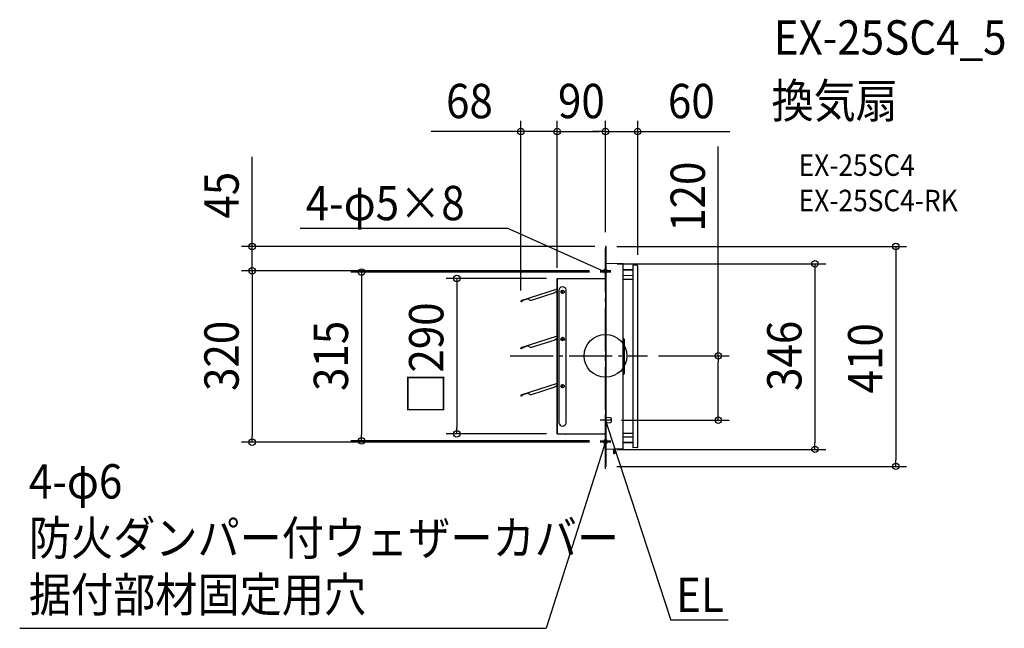
# Model space of a CAD drawing. Extents: x -1092 to 743, y -508 to 627.
import ezdxf
from ezdxf.enums import TextEntityAlignment as Align

# ---------------------------------------------------------------- set-up
doc = ezdxf.new("R2010")
doc.units = 0
doc.header["$LTSCALE"] = 20
doc.header["$PDMODE"] = 3
doc.header["$PDSIZE"] = -2
doc.linetypes.add('DASHDOT', pattern=[5.5, 4, -0.6, 0.3, -0.6])
for name, color, linetype in [('ARRANGE', 1, 'CONTINUOUS'), ('BASIS', 6, 'DASHDOT'), ('DETAIL', 5, 'CONTINUOUS'), ('ETC', 61, 'CONTINUOUS'), ('FIX', 11, 'CONTINUOUS'), ('NOTE', 4, 'CONTINUOUS'), ('OUTLINE', 3, 'CONTINUOUS'), ('SIZE', 30, 'CONTINUOUS')]:
    doc.layers.add(name, color=color, linetype=linetype)
doc.styles.get("Standard").update_dxf_attribs({"font": 'SIMPLEX.shx', "width": 0.9, "height": 64, "bigfont": 'BIGFONT.shx'})

msp = doc.modelspace()

# ---------------------------------------------------------------- linework, layer by layer
at = {"layer": 'ARRANGE', "color": 1, "linetype": 'CONTINUOUS'}
msp.add_circle((0, 0), 40, dxfattribs=at)
msp.add_point((0, 0), dxfattribs=at)
at = {"layer": 'BASIS', "color": 6, "linetype": 'DASHDOT'}
for p, q in [((0, -210.6), (0, 210.6)), ((0, 146.3), (0, 166.3)), ((10, 156.3), (-10, 156.3)), ((-177.7, 0), (78.5, 0)), ((-10, -158.5), (10, -158.5)), ((0, -168.5), (0, -148.5))]:
    msp.add_line(p, q, dxfattribs=at)
at = {"layer": 'DETAIL', "color": 5, "linetype": 'CONTINUOUS'}
for p, q in [((1.2, 204), (0, 204)), ((0, 204), (0, -206)), ((1.2, -206), (1.2, 204)), ((1.2, 199), (0, 199)), ((32.2, 171.7), (1.7, 172.3)), ((33.2, -172.8), (33.2, 170.7)), ((51, 168.7), (51, -170.8)), ((59, 169.1), (51.5, 169.2)), ((60, -170.1), (60, 168.1)), ((51, 160.2), (33.2, 160.6)), ((51, 159.2), (33.2, 159.6)), ((51, 149.7), (33.2, 149.4)), ((-90, 144.4), (-90, -146)), ((-90, 144.4), (-0.8, 144.4)), ((51, 142.5), (33.2, 142.5)), ((-90, 124.6), (-157.6, 102.8)), ((-139.9, 103.3), (-93.8, 118.2)), ((-94, 118.7), (-92.3, 119.2)), ((-93.8, 118.2), (-94, 118.7)), ((-90, 119.4), (-91.6, 118.9)), ((-86.8, 123.1), (-86.8, -125.1)), ((-81.1, 120.5), (-79, 118.4)), ((-79, 120.5), (-81.1, 118.4)), ((-73.2, -125.1), (-73.2, 123.1)), ((-157.9, 102.2), (-157.8, 101.8)), ((-157.6, 101.9), (-157.7, 102.2)), ((-157.6, 102.8), (-157.5, 102.6)), ((-157.5, 102.6), (-143.3, 107.2)), ((-154.2, 103.6), (-157.2, 101.8)), ((-157, 101.5), (-154.1, 103.4)), ((-155.7, 103.5), (-155.6, 103.2)), ((-154.1, 103.4), (-154.2, 103.6)), ((-142.4, 104.6), (-143.4, 107.5)), ((-139.9, 103.3), (-142.4, 104.6)), ((-90, 36.6), (-157.6, 14.8)), ((-157.5, 14.6), (-143.3, 19.2)), ((-142.4, 16.6), (-143.4, 19.5)), ((-139.9, 15.3), (-93.8, 30.2)), ((-94, 30.7), (-92.3, 31.2)), ((-93.8, 30.2), (-94, 30.7)), ((-90, 31.4), (-91.6, 30.9)), ((-81.1, 32.5), (-79, 30.4)), ((-79, 32.5), (-81.1, 30.4)), ((33.2, 33.1), (35.1, 30.6)), ((35.1, -32.6), (35.1, 30.6)), ((-157.9, 14.2), (-157.8, 13.8)), ((-157.6, 13.9), (-157.7, 14.2)), ((-157.6, 14.8), (-157.5, 14.6)), ((-154.2, 15.6), (-157.2, 13.8)), ((-157, 13.5), (-154.1, 15.4)), ((-155.7, 15.5), (-155.6, 15.2)), ((-154.1, 15.4), (-154.2, 15.6)), ((-139.9, 15.3), (-142.4, 16.6)), ((33.2, -35.2), (35.1, -32.6)), ((-90, -51.4), (-157.6, -73.2)), ((-157.6, -73.2), (-157.5, -73.4)), ((-157.5, -73.4), (-143.3, -68.8)), ((-154.2, -72.4), (-157.2, -74.2)), ((-157, -74.5), (-154.1, -72.6)), ((-155.7, -72.5), (-155.6, -72.8)), ((-154.1, -72.6), (-154.2, -72.4)), ((-142.4, -71.4), (-143.4, -68.5)), ((-139.9, -72.7), (-142.4, -71.4)), ((-139.9, -72.7), (-93.8, -57.8)), ((-94, -57.3), (-92.3, -56.8)), ((-93.8, -57.8), (-94, -57.3)), ((-90, -56.6), (-91.6, -57.1)), ((-81.1, -55.5), (-79, -57.6)), ((-79, -55.5), (-81.1, -57.6)), ((-157.9, -73.8), (-157.8, -74.2)), ((-157.6, -74.1), (-157.7, -73.8)), ((9.4, -115.8), (1.2, -115)), ((1.2, -125), (9.4, -124.2)), ((11.2, -122.2), (11.2, -117.8)), ((0, -146), (-90, -146)), ((51, -144.5), (33.2, -144.5)), ((51, -151.8), (33.2, -151.4)), ((51, -161.3), (33.2, -161.6)), ((51, -162.3), (33.2, -162.6)), ((32.2, -173.8), (1.7, -174.3)), ((14.6, -180.9), (14.6, -181.1)), ((15.2, -180.5), (15, -180.5)), ((15, -181.5), (15.2, -181.5)), ((15.2, -174.1), (15.2, -181.5)), ((15.7, -182), (16.7, -182)), ((17.2, -174.1), (17.2, -181.5)), ((59, -171.1), (51.5, -171.3)), ((1.2, -201), (0, -201)), ((1.2, -206), (0, -206))]:
    msp.add_line(p, q, dxfattribs=at)
for centre in [(-80, 119.4), (-80, 31.4), (-80, -56.6)]:
    msp.add_circle(centre, 3.29, dxfattribs=at)
for centre, radius, start, end in [((1.7, 171.8), 0.5, 89, 179.9994), ((32.2, 170.7), 1, 0, 89), ((51.5, 168.7), 0.5, 89, 180), ((59, 168.1), 1, 0, 89), ((-80, 121.9), 6.89, 9.6207, 170.3793), ((-92.2, 119), 0.3, 18, 108), ((-91.7, 119.1), 0.3, 198, 288), ((-157.4, 102.3), 0.54, 108, 198), ((-157.3, 102), 0.54, 198, 302.4331), ((-157.4, 102.3), 0.27, 108, 198), ((-157.3, 102), 0.27, 198, 302.4331), ((-92.2, 31), 0.3, 18, 108), ((-91.7, 31.1), 0.3, 198, 288), ((-157.4, 14.3), 0.54, 108, 198), ((-157.3, 14), 0.54, 198, 302.4331), ((-157.4, 14.3), 0.27, 108, 198), ((-157.3, 14), 0.27, 198, 302.4331), ((-157.4, -73.7), 0.54, 108, 198), ((-92.2, -57), 0.3, 18, 108), ((-91.7, -56.9), 0.3, 198, 288), ((-157.3, -74), 0.54, 198, 302.4331), ((-157.4, -73.7), 0.27, 108, 198), ((-157.3, -74), 0.27, 198, 302.4331), ((-80, -124), 6.89, 189.6207, 350.3793), ((9.2, -117.8), 2, 359.9995, 84.2888), ((9.2, -122.2), 2, 275.71, 359.9994), ((-74.8, -145.1), 0.9, 240, 270), ((1.7, -173.8), 0.5, 180, 271), ((15, -180.9), 0.4, 90, 180), ((15, -181.1), 0.4, 180, 270), ((15.7, -181.5), 0.5, 180, 270), ((16.7, -181.5), 0.5, 270, 0), ((32.2, -172.8), 1, 271, 0), ((51.5, -170.8), 0.5, 180, 271), ((59, -170.1), 1, 271, 0)]:
    msp.add_arc(centre, radius, start, end, dxfattribs=at)
at = {"layer": 'FIX', "color": 11, "linetype": 'CONTINUOUS'}
for centre, radius in [((0, 158.8), 3), ((0, 156.3), 2.5), ((0, -161), 3), ((0, -158.5), 2.5)]:
    msp.add_circle(centre, radius, dxfattribs=at)
at = {"layer": 'NOTE', "color": 4, "linetype": 'CONTINUOUS'}
for p, q in [((-568.9, 238), (-183, 238)), ((-11, 161.2), (-183, 238)), ((0, 148.8), (0, 168.5)), ((0, 156.3), (-11, 161.2)), ((10, 158.8), (-10, 158.8)), ((0, 156.3), (-6.1, 157.3)), ((-4.8, 160.2), (0, 156.3)), ((10, -120), (-10, -120)), ((0, -130), (0, -110.2)), ((0.3, -126.2), (0, -120)), ((0, -120), (3.4, -125.2)), ((0, -120), (3.7, -131.4)), ((3.7, -131.4), (121.6, -492.9)), ((10, -161), (-10, -161)), ((0, -161), (-3.7, -172.4)), ((0, -161), (-3.4, -166.2)), ((-0.3, -167.2), (0, -161)), ((0, -171), (0, -151)), ((-3.7, -172.4), (-110.3, -508)), ((228.6, -492.9), (121.6, -492.9)), ((-1092, -508), (-110.3, -508))]:
    msp.add_line(p, q, dxfattribs=at)
at = {"layer": 'OUTLINE', "color": 3, "linetype": 'CONTINUOUS'}
for p, q in [((1.2, 204), (0, 204)), ((0, 204), (0, 144.4)), ((1.2, 171.8), (1.2, 204)), ((32.2, 171.7), (1.7, 172.3)), ((33.2, 160.6), (33.2, 170.7)), ((51, 168.7), (51, 160.2)), ((59, 169.1), (51.5, 169.2)), ((60, -170.1), (60, 168.1)), ((51, 160.2), (33.2, 160.6)), ((-90, -145.5), (-90, 144.4)), ((-90, 144.4), (0, 144.4)), ((-90, -145.5), (-90, -146)), ((0, -146), (-90, -146)), ((0, -146), (0, -206)), ((51, -162.3), (33.2, -162.6)), ((33.2, -172.8), (33.2, -162.6)), ((51, -162.3), (51, -170.8)), ((1.2, -206), (1.2, -173.8)), ((15.2, -174.1), (1.7, -174.3)), ((14.6, -180.9), (14.6, -181.1)), ((15.2, -180.5), (15, -180.5)), ((15, -181.5), (15.2, -181.5)), ((15.2, -174.1), (15.2, -180.5)), ((15.7, -182), (16.7, -182)), ((32.2, -173.8), (17.2, -174.1)), ((17.2, -174.1), (17.2, -181.5)), ((59, -171.1), (51.5, -171.3)), ((1.2, -206), (0, -206))]:
    msp.add_line(p, q, dxfattribs=at)
for centre, radius, start, end in [((1.7, 171.8), 0.5, 89, 179.9994), ((32.2, 170.7), 1, 0, 89), ((51.5, 168.7), 0.5, 89, 180), ((59, 168.1), 1, 0, 89), ((-74.8, -145.1), 0.9, 240, 270), ((1.7, -173.8), 0.5, 180, 271), ((15, -180.9), 0.4, 90, 180), ((15, -181.1), 0.4, 180, 270), ((15.7, -181.5), 0.5, 180, 270), ((16.7, -181.5), 0.5, 270, 0), ((32.2, -172.8), 1, 271, 0), ((51.5, -170.8), 0.5, 180, 271), ((59, -170.1), 1, 271, 0)]:
    msp.add_arc(centre, radius, start, end, dxfattribs=at)
at = {"layer": 'SIZE', "color": 30, "linetype": 'CONTINUOUS'}
for p, q in [((-157.9, 122.2), (-157.9, 438.2)), ((-90, 164.4), (-90, 438.2)), ((-90, 164.4), (-90, 438.2)), ((0, 230.6), (0, 438.2)), ((0, 230.6), (0, 438.2)), ((60, 188.1), (60, 438.2)), ((-169.9, 418.2), (-325.2, 418.2)), ((-157.9, 418.2), (-169.9, 418.2)), ((-90, 418.2), (-157.9, 418.2)), ((-90, 418.2), (-78, 418.2)), ((-90, 418.2), (-78, 418.2)), ((-78, 418.2), (-66, 418.2)), ((-78, 418.2), (-12, 418.2)), ((-12, 418.2), (-24, 418.2)), ((0, 418.2), (-12, 418.2)), ((0, 418.2), (-12, 418.2)), ((0, 418.2), (60, 418.2)), ((60, 418.2), (72, 418.2)), ((72, 418.2), (231.6, 418.2)), ((210.3, 0), (210.3, 390.4)), ((-658.7, 216), (-658.7, 371.2)), ((-20, 204), (-678.7, 204)), ((-658.7, 204), (-658.7, 216)), ((-658.7, 158.8), (-658.7, 204)), ((21.2, 204), (561.1, 204)), ((541.1, 204), (541.1, 192)), ((541.1, 192), (541.1, -194)), ((21.7, 171.8), (410.4, 171.8)), ((390.4, 171.8), (390.4, 159.8)), ((-30, 158.8), (-678.7, 158.8)), ((-30, 158.8), (-678.7, 158.8)), ((-658.7, 158.8), (-658.7, 146.8)), ((-658.7, 158.8), (-658.7, 146.8)), ((-30, 156.3), (-474.9, 156.3)), ((-454.9, 156.3), (-454.9, 144.3)), ((390.4, 159.8), (390.4, -162.3)), ((-658.7, 146.8), (-658.7, -149)), ((-658.7, 146.8), (-658.7, 134.8)), ((-454.9, 144.3), (-454.9, -146.5)), ((-110, 144.4), (-297.2, 144.4)), ((-277.2, 144.4), (-277.2, 132.4)), ((-277.2, 132.4), (-277.2, -133.5)), ((98.5, 0), (230.3, 0)), ((210.3, 0), (210.3, -12)), ((210.3, -108), (210.3, -12)), ((210.3, -120), (210.3, -108)), ((30, -120), (230.3, -120)), ((-454.9, -158.5), (-454.9, -146.5)), ((-110, -145.5), (-297.2, -145.5)), ((-277.2, -145.5), (-277.2, -133.5)), ((-30, -161), (-678.7, -161)), ((-658.7, -161), (-658.7, -149)), ((-30, -158.5), (-474.9, -158.5)), ((390.4, -174.3), (390.4, -162.3)), ((21.7, -174.3), (410.4, -174.3)), ((541.1, -206), (541.1, -194)), ((21.2, -206), (561.1, -206))]:
    msp.add_line(p, q, dxfattribs=at)
for centre in [(-157.9, 418.2), (-90, 418.2), (-90, 418.2), (0, 418.2), (0, 418.2), (60, 418.2), (-658.7, 204), (541.1, 204), (390.4, 171.8), (-658.7, 158.8), (-658.7, 158.8), (-454.9, 156.3), (-277.2, 144.4), (210.3, 0), (210.3, -120), (-277.2, -145.5), (-658.7, -161), (-454.9, -158.5), (390.4, -174.3), (541.1, -206)]:
    msp.add_circle(centre, 6, dxfattribs=at)

# ---------------------------------------------------------------- texts
at = {"layer": 'ETC', "color": 61, "linetype": 'CONTINUOUS', "width": 0.9}
for s, height, p in [('EX-25SC4_5', 64, (313.6, 561.8)), ('換気扇', 64, (309.4, 443.8)), ('EX-25SC4', 40, (360.1, 335.7)), ('EX-25SC4-RK', 40, (360.1, 269.7))]:
    msp.add_text(s, height=height, dxfattribs=at).set_placement(p)
at = {"layer": 'NOTE', "color": 4, "linetype": 'CONTINUOUS', "width": 0.9}
for s, p in [('4-φ5×8', (-558.9, 253)), ('4-φ6', (-1074.9, -266)), ('防火ダンパー付ウェザーカバー', (-1074.9, -371.6)), ('据付部材固定用穴', (-1074.9, -477.2)), ('EL', (131.6, -477.9))]:
    msp.add_text(s, height=64, dxfattribs=at).set_placement(p)
at = {"layer": 'SIZE', "color": 30, "linetype": 'CONTINUOUS', "width": 0.9}
for s, p in [('68', (-253.6, 443.2)), ('90', (-45, 443.2)), ('60', (160, 443.2))]:
    msp.add_text(s, height=64, dxfattribs=at).set_placement(p, align=Align.CENTER)
for s, p in [('120', (185.3, 296.8)), ('45', (-683.7, 299.6)), ('□290', (-302.2, -5)), ('320', (-683.7, 0)), ('315', (-479.9, 0)), ('346', (365.4, 0)), ('410', (516.1, -4.5))]:
    msp.add_text(s, height=64, rotation=90, dxfattribs=at).set_placement(p, align=Align.CENTER)

doc.saveas('drawing.dxf')
